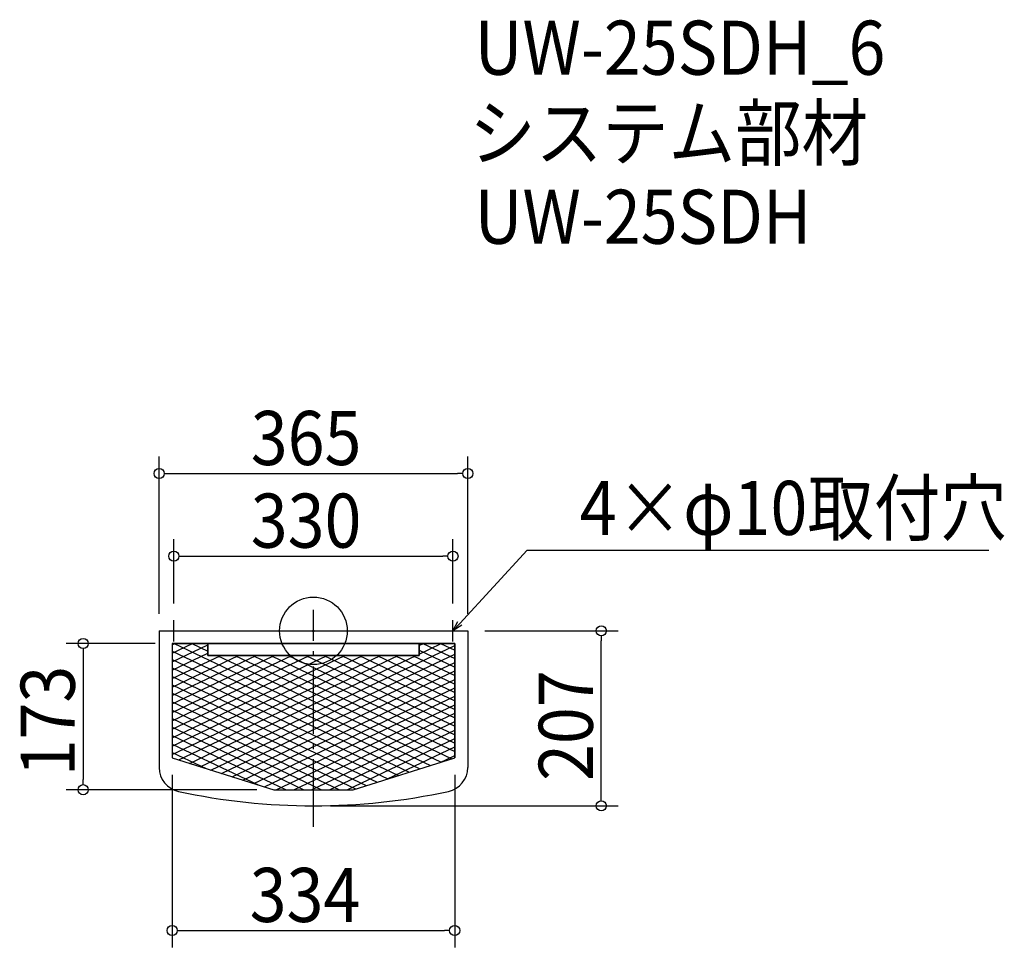
# Model space of a CAD drawing. Extents: x -347 to 817, y -374 to 723.
import ezdxf

# ---------------------------------------------------------------- set-up
doc = ezdxf.new("R2010")
doc.units = 0
doc.header["$LTSCALE"] = 20
doc.header["$MEASUREMENT"] = 0
doc.header["$PDMODE"] = 3
doc.header["$PDSIZE"] = -2
doc.linetypes.add('DASHDOT', pattern=[5.5, 4, -0.6, 0.3, -0.6])
doc.layers.get('0').update_dxf_attribs({"linetype": 'CONTINUOUS'})
for name, color, linetype in [('ARRANGE', 1, 'CONTINUOUS'), ('BASIS', 6, 'DASHDOT'), ('DETAIL', 5, 'CONTINUOUS'), ('DETAIL___1', 5, 'CONTINUOUS'), ('ETC', 61, 'CONTINUOUS'), ('NOTE', 4, 'CONTINUOUS'), ('OUTLINE', 3, 'CONTINUOUS'), ('SIZE', 30, 'CONTINUOUS')]:
    doc.layers.add(name, color=color, linetype=linetype)
doc.styles.get("Standard").update_dxf_attribs({"font": 'SIMPLEX.shx', "width": 0.9, "height": 64, "bigfont": 'BIGFONT.shx'})

# ---------------------------------------------------------------- blocks, each defined once
blk = doc.blocks.new('*X74')
at = {"color": 0}
for p, q in [((-164.6, -15), (-48.8, -70.1)), ((-143.6, -15), (-125, -23.9)), ((125, -22.9), (167, -42.9)), ((129.4, -15), (167, -32.9)), ((150.4, -15), (167, -22.9)), ((-167, -23.9), (-48.8, -80.1)), ((-167, -33.9), (-48.8, -90.1)), ((-113.8, -29.2), (-48.8, -60.1)), ((-92.8, -29.2), (-48.8, -50.1)), ((-71.8, -29.2), (-48.8, -40.1)), ((-50.8, -29.2), (-48.8, -30.1)), ((-48.8, -30.1), (167, -132.9)), ((-29.8, -29.2), (167, -122.9)), ((-8.8, -29.2), (167, -112.9)), ((12.2, -29.2), (167, -102.9)), ((33.2, -29.2), (167, -92.9)), ((54.2, -29.2), (167, -82.9)), ((75.2, -29.2), (167, -72.9)), ((96.2, -29.2), (167, -62.9)), ((117.2, -29.2), (167, -52.9)), ((-167, -43.9), (-48.8, -100.1)), ((-48.8, -40.1), (167, -142.9)), ((-167, -53.9), (-48.8, -110.1)), ((-48.8, -50.1), (163.8, -151.4)), ((-167, -63.9), (-48.8, -120.1)), ((-48.8, -60.1), (151.2, -155.4)), ((-167, -73.9), (-48.8, -130.1)), ((-48.8, -70.1), (138.5, -159.3)), ((-48.8, -80.1), (125.8, -163.3)), ((-167, -83.9), (-48.8, -140.1)), ((-48.8, -90.1), (113.2, -167.3)), ((-167, -93.9), (-48.8, -150.1)), ((-167, -103.9), (-48.8, -160.1)), ((-48.8, -100.1), (100.5, -171.2)), ((-167, -113.9), (-48.8, -170.1)), ((-48.8, -110.1), (87.8, -175.2)), ((-167, -123.9), (-48.8, -180.1)), ((-48.8, -120.1), (75.2, -179.2)), ((-167, -133.9), (-65.4, -182.2)), ((-48.8, -130.1), (62.5, -183.1)), ((-167, -143.9), (-126.8, -163)), ((-48.8, -140.1), (49.8, -187.1)), ((-48.8, -150.1), (30.7, -188)), ((-48.8, -160.1), (9.7, -188)), ((-48.8, -170.1), (-11.3, -188)), ((-48.8, -180.1), (-32.3, -188))]:
    blk.add_line(p, q, dxfattribs=at)
blk = doc.blocks.new('*X75')
at = {"color": 0}
for p, q in [((-167, -26.5), (-142.9, -15)), ((-167, -16.5), (-163.9, -15)), ((-167, -36.5), (-125, -16.5)), ((-48.8, -120.2), (167, -17.4)), ((125, -27.4), (151.1, -15)), ((125, -17.4), (130.1, -15)), ((-167, -46.5), (-125, -26.5)), ((-167, -76.5), (-67.7, -29.2)), ((-167, -66.5), (-88.7, -29.2)), ((-167, -56.5), (-109.7, -29.2)), ((-167, -86.5), (-48.8, -30.2)), ((-48.8, -130.2), (167, -27.4)), ((-48.8, -110.2), (121.3, -29.2)), ((-48.8, -100.2), (100.3, -29.2)), ((-48.8, -90.2), (79.3, -29.2)), ((-48.8, -80.2), (58.3, -29.2)), ((-48.8, -70.2), (37.3, -29.2)), ((-48.8, -60.2), (16.3, -29.2)), ((-48.8, -50.2), (-4.7, -29.2)), ((-48.8, -40.2), (-25.7, -29.2)), ((-48.8, -30.2), (-46.7, -29.2)), ((-167, -96.5), (-48.8, -40.2)), ((-48.8, -140.2), (167, -37.4)), ((-167, -106.5), (-48.8, -50.2)), ((-48.8, -150.2), (167, -47.4)), ((-48.8, -160.2), (167, -57.4)), ((-167, -116.5), (-48.8, -60.2)), ((-48.8, -170.2), (167, -67.4)), ((-167, -126.5), (-48.8, -70.2)), ((-167, -136.5), (-48.8, -80.2)), ((-48.8, -180.2), (167, -77.4)), ((-167, -146.5), (-48.8, -90.2)), ((-44.2, -188), (167, -87.4)), ((-159.3, -152.8), (-48.8, -100.2)), ((-23.2, -188), (167, -97.4)), ((-146.6, -156.8), (-48.8, -110.2)), ((-2.2, -188), (167, -107.4)), ((-134, -160.8), (-48.8, -120.2)), ((18.8, -188), (167, -117.4)), ((39.8, -188), (167, -127.4)), ((-121.3, -164.7), (-48.8, -130.2)), ((87.5, -175.3), (167, -137.4)), ((-108.6, -168.7), (-48.8, -140.2)), ((-96, -172.7), (-48.8, -150.2)), ((148.9, -156.1), (167, -147.4)), ((-83.3, -176.6), (-48.8, -160.2)), ((-70.6, -180.6), (-48.8, -170.2)), ((-58, -184.6), (-48.8, -180.2))]:
    blk.add_line(p, q, dxfattribs=at)
blk = doc.blocks.new('_DOTBLANK')
at = {"color": 0, "linetype": 'ByBlock'}
blk.add_line((-0.5, 0), (-1, 0), dxfattribs=at)
blk.add_circle((0, 0), 0.5, dxfattribs=at)
blk = doc.blocks.new('_OPEN30')
at = {"color": 0, "linetype": 'ByBlock'}
for p, q in [((-1, 0.268), (0, 0)), ((0, 0), (-1, -0.268)), ((0, 0), (-1, 0))]:
    blk.add_line(p, q, dxfattribs=at)

msp = doc.modelspace()

# ---------------------------------------------------------------- linework, layer by layer
at = {"layer": 'ARRANGE'}
msp.add_circle((0, 0), 40, dxfattribs=at)
msp.add_point((0, 0), dxfattribs=at)
at = {"layer": 'BASIS'}
msp.add_line((0, -232), (0, 25), dxfattribs=at)
at = {"layer": 'DETAIL'}
for p, q in [((-182.5, 0), (182.5, 0)), ((-182.5, 0), (-182.5, -161.7)), ((182.5, 0), (182.5, -161.7)), ((-167, -15), (167, -15)), ((-167, -15), (-167, -150.4)), ((-167, -15), (-167, -150.4)), ((-125, -15), (-167, -15)), ((-125, -15), (-125, -29.2)), ((-125, -29.2), (-125, -15)), ((125, -15), (125, -29.2)), ((167, -15), (125, -15)), ((125, -15), (125, -29.2)), ((167, -15), (167, -150.4)), ((167, -150.4), (167, -15)), ((-125, -29.2), (125, -29.2)), ((125, -29.2), (-125, -29.2)), ((-167, -150.4), (-47, -188)), ((-167, -150.4), (-47, -188)), ((47, -188), (167, -150.4)), ((47, -188), (167, -150.4)), ((-47, -188), (47, -188)), ((-47, -188), (47, -188))]:
    msp.add_line(p, q, dxfattribs=at)
for centre, radius, start, end in [((-153.5, -161.7), 29, 180, 257.8784), ((153.5, -161.7), 29, 282.1216, 0), ((0, 553), 760, 257.8784, 282.1216)]:
    msp.add_arc(centre, radius, start, end, dxfattribs=at)
at = {"layer": 'NOTE'}
for p, q in [((-165, -12.5), (-165, 12.5)), ((165, -12.5), (165, 12.5)), ((-177.5, 0), (-152.5, 0)), ((152.5, 0), (177.5, 0))]:
    msp.add_line(p, q, dxfattribs=at)
msp.add_lwpolyline([(173.1, 8.8), (252.9, 95.5), (798.7, 95.5)], dxfattribs=at)
at = {"layer": 'OUTLINE'}
for p, q in [((-182.5, 0), (182.5, 0)), ((-182.5, 0), (-182.5, -161.7)), ((182.5, 0), (182.5, -161.7)), ((-167, -15), (-167, -150.4)), ((167, -15), (-167, -15)), ((-125, -15), (-125, -29.2)), ((125, -29.2), (125, -15)), ((167, -150.4), (167, -15)), ((-125, -29.2), (125, -29.2)), ((-167, -150.4), (-47, -188)), ((47, -188), (167, -150.4)), ((-47, -188), (47, -188))]:
    msp.add_line(p, q, dxfattribs=at)
for centre, radius, start, end in [((-153.5, -161.7), 29, 180, 257.8784), ((153.5, -161.7), 29, 282.1216, 0), ((0, 553), 760, 257.8784, 282.1216)]:
    msp.add_arc(centre, radius, start, end, dxfattribs=at)
at = {"layer": 'SIZE'}
for p, q in [((-182.5, 20), (-182.5, 206.2)), ((182.5, 20), (182.5, 206.2)), ((-170.5, 186.2), (170.5, 186.2)), ((-165, 32.5), (-165, 108.4)), ((165, 32.5), (165, 108.4)), ((-153, 88.4), (153, 88.4)), ((202.5, 0), (360.4, 0)), ((-187, -15), (-292.2, -15)), ((340.4, -195), (340.4, -12)), ((-272.2, -27), (-272.2, -176)), ((-167, -170.4), (-167, -374.5)), ((167, -170.4), (167, -374.5)), ((-67, -188), (-292.2, -188)), ((20, -207), (360.4, -207)), ((-155, -354.5), (155, -354.5))]:
    msp.add_line(p, q, dxfattribs=at)

# ---------------------------------------------------------------- block references
at = {"layer": 'DETAIL___1', "linetype": 'Continuous'}
for name in ['*X74', '*X75']:
    msp.add_blockref(name, (0, 0), dxfattribs=at)
at = {"layer": 'NOTE', "xscale": 11.99999999999998, "yscale": 12, "zscale": 12, "rotation": 227.3909883883106}
msp.add_blockref('_OPEN30', (165, 0), dxfattribs=at)
at = {"layer": 'SIZE', "xscale": 12, "yscale": 12, "zscale": 12}
for p, rotation in [((-182.5, 186.2), 180), ((-165, 88.4), 180), ((340.4, 0), 90), ((-272.2, -15), 90), ((-272.2, -188), 270), ((340.4, -207), 270), ((-167, -354.5), 180)]:
    msp.add_blockref('_DOTBLANK', p, dxfattribs=dict(at, rotation=rotation))
for p in [(182.5, 186.2), (165, 88.4), (167, -354.5)]:
    msp.add_blockref('_DOTBLANK', p, dxfattribs=at)

# ---------------------------------------------------------------- texts
at = {"layer": 'ETC', "width": 0.9}
for s, p in [('UW-25SDH_6', (190.5, 658)), ('システム部材', (184.3, 557.2)), ('UW-25SDH', (190.5, 458))]:
    msp.add_text(s, height=64, dxfattribs=at).set_placement(p)
at = {"layer": 'NOTE', "width": 0.9}
msp.add_text('4×φ10取付穴', height=64, dxfattribs=at).set_placement((314.9, 113.5))
at = {"layer": 'SIZE', "width": 0.9}
for s, p in [('365', (-74.1, 196.2)), ('330', (-74.1, 98.4)), ('334', (-75.4, -344.5))]:
    msp.add_text(s, height=64, dxfattribs=at).set_placement(p)
for s, p in [('173', (-282.2, -172.1)), ('207', (330.4, -177.6))]:
    msp.add_text(s, height=64, rotation=90, dxfattribs=at).set_placement(p)

doc.saveas('drawing.dxf')
